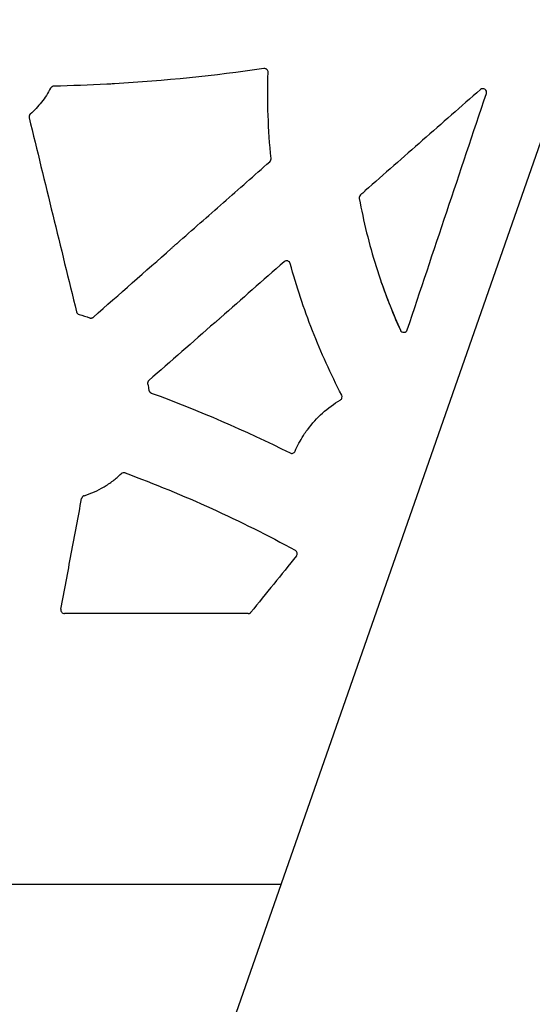
# Model space of a CAD drawing. Units: inches. Extents: x 8658 to 30743, y -2678 to 12505.
# Drawn here: x 23842 to 23980, y 5823 to 6088 of the extents above; entities that cross this region are included whole.
import ezdxf

# ---------------------------------------------------------------- set-up
doc = ezdxf.new("R2010")
doc.units = ezdxf.units.IN
doc.header["$LTSCALE"] = 0.25
doc.header["$MEASUREMENT"] = 0
doc.layers.add('HD', color=7, linetype='Continuous')
doc.layers.add('SD', color=7, linetype='Continuous')

msp = doc.modelspace()

# ---------------------------------------------------------------- linework, layer by layer
at = {"layer": 'HD', "linetype": 'Continuous'}
msp.add_line((23903.3547, 5927.9739), (23854.0674, 5927.9739), dxfattribs=at)
for points in [[(23907.6013, 6074.3888), (23894.2936, 6072.4398), (23880.9055, 6071.0984), (23867.4785, 6070.3205)], [(23909.517, 6050.208), (23908.7477, 6057.9009), (23908.4889, 6065.6409), (23908.7429, 6073.3684)], [(23865.4403, 6070.2068), (23860.6947, 6069.9521), (23855.9463, 6069.7675), (23851.1953, 6069.6512)], [(23946.1149, 6004.2235), (23953.1901, 6025.3728), (23960.2681, 6046.5229), (23967.3489, 6067.6734)], [(23844.5536, 6061.143), (23848.7962, 6043.7755), (23853.0369, 6026.4086), (23857.2758, 6009.0422)], [(23861.8062, 6007.6147), (23868.7838, 6013.7633), (23875.7616, 6019.9118), (23882.7396, 6026.0602)], [(23913.0737, 6022.5037), (23907.3563, 6017.4854), (23901.6388, 6012.4673), (23895.9213, 6007.4493)], [(23939.053, 6017.2234), (23940.5882, 6012.7784), (23942.3247, 6008.4135), (23944.2624, 6004.1285)], [(23858.0002, 6008.3115), (23858.948, 6008.0726), (23859.8811, 6007.7787), (23860.7947, 6007.4311)], [(23894.4062, 6006.1196), (23888.5081, 6000.9431), (23882.6099, 5995.7668), (23876.7117, 5990.5907)], [(23876.3981, 5989.6101), (23876.5234, 5989.0793), (23876.6314, 5988.545), (23876.722, 5988.0073)], [(23877.3615, 5987.2364), (23890.0747, 5982.5733), (23902.5185, 5977.1934), (23914.6241, 5971.1268)], [(23915.9808, 5971.6162), (23916.6213, 5973.0679), (23917.3715, 5974.4605), (23918.2311, 5975.7943)]]:
    msp.add_open_spline(points, degree=3, dxfattribs=at)
for points, knots in [([(23908.7429, 6073.3684), (23908.7525, 6073.6611), (23908.629, 6073.9498), (23908.1937, 6074.3399), (23907.8911, 6074.4313), (23907.6013, 6074.3888)], [0, 0, 0, 0, 0.5, 0.5, 1, 1, 1, 1]), ([(23851.1953, 6069.6512), (23851.1401, 6069.6498), (23851.0849, 6069.6438), (23851.0307, 6069.6334), (23850.9765, 6069.6229), (23850.9231, 6069.6079), (23850.8714, 6069.5886), (23850.8197, 6069.5694), (23850.7694, 6069.5457), (23850.7217, 6069.5181), (23850.6978, 6069.5044), (23850.6745, 6069.4896), (23850.6519, 6069.474), (23850.6066, 6069.4426), (23850.5637, 6069.4073), (23850.5242, 6069.3688), (23850.4877, 6069.3332), (23850.4538, 6069.2947), (23850.4231, 6069.254), (23850.3917, 6069.2123), (23850.3635, 6069.168), (23850.339, 6069.1219)], [0, 0, 0, 0, 0.000083195722, 0.000083195722, 0.000083195722, 0.000166384643, 0.000166384643, 0.000166384643, 0.000249573243, 0.000249573243, 0.000249573243, 0.000290951802, 0.000290951802, 0.000290951802, 0.000374139612, 0.000374139612, 0.000374139612, 0.000450984921, 0.000450984921, 0.000450984921, 0.000529723163, 0.000529723163, 0.000529723163, 0.000529723163]), ([(23867.4785, 6070.3205), (23867.4814, 6070.3113), (23867.3693, 6070.2956), (23866.9914, 6070.261), (23866.7262, 6070.2423), (23866.1964, 6070.2127), (23865.9332, 6070.2019), (23865.5497, 6070.1942), (23865.4386, 6070.1973), (23865.4403, 6070.2068)], [0, 0, 0, 0, 0.25, 0.25, 0.5, 0.5, 0.75, 0.75, 1, 1, 1, 1]), ([(23850.339, 6069.1219), (23849.9886, 6068.4624), (23849.6102, 6067.8205), (23848.7974, 6066.5715), (23848.3619, 6065.9631), (23846.9846, 6064.2056), (23845.9696, 6063.1212), (23844.8574, 6062.1243)], [0, 0, 0, 0, 0.25, 0.25, 0.5, 0.5, 1, 1, 1, 1]), ([(23965.7444, 6068.7387), (23960.578, 6064.2031), (23955.4116, 6059.6676), (23950.2452, 6055.1322), (23945.0787, 6050.5968), (23939.9122, 6046.0615), (23934.7457, 6041.5263)], [0, 0, 0, 0, 0.0103681892, 0.0103681892, 0.0103681892, 0.0207363834, 0.0207363834, 0.0207363834, 0.0207363834]), ([(23967.3489, 6067.6734), (23967.4187, 6067.8816), (23967.4184, 6068.1071), (23967.278, 6068.5214), (23967.1396, 6068.7017), (23966.7764, 6068.9434), (23966.5555, 6069.0015), (23966.121, 6068.9715), (23965.9094, 6068.8836), (23965.7444, 6068.7387)], [0, 0, 0, 0, 0.25, 0.25, 0.5, 0.5, 0.75, 0.75, 1, 1, 1, 1]), ([(23844.8574, 6062.1243), (23844.8162, 6062.0873), (23844.7779, 6062.0468), (23844.7434, 6062.0036), (23844.7089, 6061.9603), (23844.6779, 6061.914), (23844.651, 6061.8657), (23844.6241, 6061.8173), (23844.6011, 6061.7665), (23844.5826, 6061.7144), (23844.5641, 6061.6623), (23844.5499, 6061.6084), (23844.5403, 6061.5539), (23844.5355, 6061.5267), (23844.5318, 6061.4993), (23844.5293, 6061.4719), (23844.5243, 6061.4177), (23844.5237, 6061.363), (23844.5276, 6061.3087), (23844.5316, 6061.2529), (23844.5403, 6061.1973), (23844.5536, 6061.143)], [0, 0, 0, 0, 0.000083463758, 0.000083463758, 0.000083463758, 0.000166927179, 0.000166927179, 0.000166927179, 0.000250390398, 0.000250390398, 0.000250390398, 0.000333853572, 0.000333853572, 0.000333853572, 0.000375368725, 0.000375368725, 0.000375368725, 0.000457399576, 0.000457399576, 0.000457399576, 0.000541741571, 0.000541741571, 0.000541741571, 0.000541741571]), ([(23884.2833, 6027.4203), (23888.4332, 6031.0769), (23892.5832, 6034.7334), (23896.7333, 6038.3899), (23900.8834, 6042.0464), (23905.0336, 6045.7028), (23909.1839, 6049.3592)], [0, 0, 0, 0, 0.0083419256, 0.0083419256, 0.0083419256, 0.0166838539, 0.0166838539, 0.0166838539, 0.0166838539]), ([(23909.1839, 6049.3592), (23909.2151, 6049.3867), (23909.2447, 6049.4163), (23909.2722, 6049.4475), (23909.2998, 6049.4788), (23909.3255, 6049.5118), (23909.3489, 6049.5462), (23909.3723, 6049.5806), (23909.3936, 6049.6166), (23909.4126, 6049.6537), (23909.4315, 6049.6908), (23909.4482, 6049.7291), (23909.4624, 6049.7683), (23909.4765, 6049.8075), (23909.4883, 6049.8476), (23909.4974, 6049.8882), (23909.5066, 6049.9288), (23909.5133, 6049.9701), (23909.5173, 6050.0115), (23909.5236, 6050.0767), (23909.5235, 6050.1429), (23909.517, 6050.208)], [0, 0, 0, 0, 0.000062820705, 0.000062820705, 0.000062820705, 0.000125641122, 0.000125641122, 0.000125641122, 0.000188461207, 0.000188461207, 0.000188461207, 0.000251280939, 0.000251280939, 0.000251280939, 0.000314100316, 0.000314100316, 0.000314100316, 0.00037691936, 0.00037691936, 0.00037691936, 0.000475999629, 0.000475999629, 0.000475999629, 0.000475999629]), ([(23934.7457, 6041.5263), (23934.747, 6041.5191), (23934.7024, 6041.4719), (23934.5503, 6041.325), (23934.4446, 6041.2268), (23934.0936, 6040.9072), (23933.812, 6040.6581), (23933.5507, 6040.4328)], [0, 0, 0, 0, 0.25, 0.25, 0.5, 0.5, 1, 1, 1, 1]), ([(23933.5507, 6040.4328), (23933.4178, 6040.3182), (23933.322, 6040.1789), (23933.2043, 6039.8663), (23933.1835, 6039.6836), (23933.217, 6039.5045)], [0, 0, 0, 0, 0.5, 0.5, 1, 1, 1, 1]), ([(23933.217, 6039.5045), (23933.7829, 6036.4166), (23934.4429, 6033.351), (23935.9501, 6027.2638), (23936.7983, 6024.2386), (23938.6778, 6018.2505), (23939.7084, 6015.2892), (23941.9498, 6009.4338), (23943.1617, 6006.5375), (23944.2624, 6004.1285)], [0, 0, 0, 0, 0.25, 0.25, 0.5, 0.5, 0.75, 0.75, 1, 1, 1, 1]), ([(23882.7396, 6026.0602), (23882.7308, 6026.065), (23882.8093, 6026.1463), (23883.0832, 6026.4047), (23883.2788, 6026.5821), (23883.6776, 6026.9337), (23883.8816, 6027.1086), (23884.1848, 6027.3583), (23884.2774, 6027.4277), (23884.2833, 6027.4203)], [0, 0, 0, 0, 0.25, 0.25, 0.5, 0.5, 0.75, 0.75, 1, 1, 1, 1]), ([(23914.6941, 6022.0138), (23914.6055, 6022.3422), (23914.3458, 6022.6104), (23913.6944, 6022.8074), (23913.3294, 6022.7281), (23913.0737, 6022.5037)], [0, 0, 0, 0, 0.5, 0.5, 1, 1, 1, 1]), ([(23928.4961, 5986.6782), (23925.5638, 5992.2971), (23922.9391, 5998.0719), (23919.4822, 6006.9236), (23918.4091, 6009.9067), (23916.4284, 6015.921), (23915.5201, 6018.9543), (23914.6941, 6022.0138)], [0, 0, 0, 0, 0.5, 0.5, 0.75, 0.75, 1, 1, 1, 1]), ([(23857.2758, 6009.0422), (23857.3187, 6008.8664), (23857.41, 6008.7035), (23857.6644, 6008.4473), (23857.8246, 6008.3557), (23858.0002, 6008.3115)], [0, 0, 0, 0, 0.5, 0.5, 1, 1, 1, 1]), ([(23860.7947, 6007.4311), (23860.8461, 6007.4115), (23860.8993, 6007.3962), (23860.9533, 6007.3854), (23861.0072, 6007.3746), (23861.0623, 6007.3683), (23861.1173, 6007.3665), (23861.1722, 6007.3648), (23861.2275, 6007.3677), (23861.282, 6007.3751), (23861.3365, 6007.3825), (23861.3906, 6007.3944), (23861.4431, 6007.4107), (23861.4693, 6007.4189), (23861.4952, 6007.4281), (23861.5206, 6007.4384), (23861.5719, 6007.4591), (23861.6217, 6007.4842), (23861.6688, 6007.5131), (23861.7174, 6007.543), (23861.7635, 6007.5771), (23861.8062, 6007.6147)], [0, 0, 0, 0, 0.000082977751, 0.000082977751, 0.000082977751, 0.000165939726, 0.000165939726, 0.000165939726, 0.000248870172, 0.000248870172, 0.000248870172, 0.000331800411, 0.000331800411, 0.000331800411, 0.000373050401, 0.000373050401, 0.000373050401, 0.000456514015, 0.000456514015, 0.000456514015, 0.000542435584, 0.000542435584, 0.000542435584, 0.000542435584]), ([(23895.9213, 6007.4493), (23895.9242, 6007.4395), (23895.8433, 6007.3564), (23895.5656, 6007.0955), (23895.3686, 6006.9176), (23894.9734, 6006.5707), (23894.776, 6006.4023), (23894.4892, 6006.168), (23894.4066, 6006.1075), (23894.4062, 6006.1196)], [0, 0, 0, 0, 0.25, 0.25, 0.5, 0.5, 0.75, 0.75, 1, 1, 1, 1]), ([(23944.2624, 6004.1285), (23944.3452, 6003.9454), (23944.4814, 6003.7909), (23944.8203, 6003.5824), (23945.0233, 6003.5305), (23945.4194, 6003.551), (23945.6163, 6003.6237), (23945.9315, 6003.8656), (23946.0511, 6004.0328), (23946.1149, 6004.2235)], [0, 0, 0, 0, 0.25, 0.25, 0.5, 0.5, 0.75, 0.75, 1, 1, 1, 1]), ([(23876.7117, 5990.5907), (23876.6701, 5990.5542), (23876.6314, 5990.5141), (23876.5964, 5990.4712), (23876.5614, 5990.4283), (23876.5299, 5990.3823), (23876.5025, 5990.3342), (23876.4751, 5990.2861), (23876.4516, 5990.2356), (23876.4326, 5990.1836), (23876.4135, 5990.1317), (23876.3987, 5990.078), (23876.3885, 5990.0236), (23876.3834, 5989.9964), (23876.3795, 5989.9691), (23876.3767, 5989.9416), (23876.3711, 5989.8871), (23876.3699, 5989.832), (23876.3734, 5989.7773), (23876.3769, 5989.7211), (23876.3852, 5989.6649), (23876.3981, 5989.6101)], [0, 0, 0, 0, 0.000083492671, 0.000083492671, 0.000083492671, 0.000166984968, 0.000166984968, 0.000166984968, 0.000250477061, 0.000250477061, 0.000250477061, 0.000333969138, 0.000333969138, 0.000333969138, 0.000375498663, 0.000375498663, 0.000375498663, 0.000458155439, 0.000458155439, 0.000458155439, 0.000543177632, 0.000543177632, 0.000543177632, 0.000543177632]), ([(23876.722, 5988.0073), (23876.7312, 5987.9527), (23876.745, 5987.8987), (23876.7631, 5987.8464), (23876.7812, 5987.7942), (23876.8037, 5987.7432), (23876.8302, 5987.6946), (23876.8566, 5987.6461), (23876.8872, 5987.5997), (23876.9214, 5987.5562), (23876.9384, 5987.5345), (23876.9563, 5987.5136), (23876.9751, 5987.4934), (23877.0126, 5987.453), (23877.0536, 5987.4156), (23877.0973, 5987.382), (23877.1368, 5987.3516), (23877.1787, 5987.3241), (23877.2223, 5987.2999), (23877.2669, 5987.2752), (23877.3136, 5987.2539), (23877.3615, 5987.2364)], [0, 0, 0, 0, 0.000083466764, 0.000083466764, 0.000083466764, 0.00016693501, 0.00016693501, 0.00016693501, 0.000250274979, 0.000250274979, 0.000250274979, 0.000291728873, 0.000291728873, 0.000291728873, 0.000374886718, 0.000374886718, 0.000374886718, 0.000449996572, 0.000449996572, 0.000449996572, 0.000526884014, 0.000526884014, 0.000526884014, 0.000526884014]), ([(23919.393, 5977.4696), (23920.5759, 5979.0574), (23921.9025, 5980.5171), (23924.8402, 5983.1711), (23926.4247, 5984.3424), (23928.1246, 5985.3586)], [0, 0, 0, 0, 0.5, 0.5, 1, 1, 1, 1]), ([(23928.1246, 5985.3586), (23928.3421, 5985.4886), (23928.5044, 5985.7017), (23928.6408, 5986.1876), (23928.6133, 5986.4536), (23928.4961, 5986.6782)], [0, 0, 0, 0, 0.5, 0.5, 1, 1, 1, 1]), ([(23918.2311, 5975.7943), (23918.2204, 5975.7949), (23918.2717, 5975.8919), (23918.4643, 5976.2078), (23918.6066, 5976.427), (23918.9072, 5976.8614), (23919.066, 5977.0773), (23919.307, 5977.3858), (23919.3836, 5977.4726), (23919.393, 5977.4696)], [0, 0, 0, 0, 0.25, 0.25, 0.5, 0.5, 0.75, 0.75, 1, 1, 1, 1]), ([(23914.6241, 5971.1268), (23914.745, 5971.0662), (23914.8756, 5971.0312), (23915.1447, 5971.015), (23915.2818, 5971.035), (23915.6582, 5971.1709), (23915.8717, 5971.3688), (23915.9808, 5971.6162)], [0, 0, 0, 0, 0.25, 0.25, 0.5, 0.5, 1, 1, 1, 1]), ([(23859.3372, 5959.661), (23860.2692, 5959.9511), (23861.1802, 5960.2939), (23862.9602, 5961.0856), (23863.8284, 5961.5344), (23865.5036, 5962.5252), (23866.3149, 5963.071), (23867.8653, 5964.2487), (23868.6049, 5964.8811), (23869.3085, 5965.5573)], [0, 0, 0, 0, 0.25, 0.25, 0.5, 0.5, 0.75, 0.75, 1, 1, 1, 1]), ([(23870.3436, 5965.7742), (23870.1689, 5965.8385), (23869.9765, 5965.8524), (23869.6131, 5965.7762), (23869.4427, 5965.6864), (23869.3085, 5965.5573)], [0, 0, 0, 0, 0.5, 0.5, 1, 1, 1, 1]), ([(23870.3436, 5965.7742), (23878.205, 5962.8804), (23885.956, 5959.6951), (23901.2035, 5952.757), (23908.6915, 5949.0085), (23916.0374, 5944.9833)], [0, 0, 0, 0, 0.5, 0.5, 1, 1, 1, 1]), ([(23853.0892, 5929.1564), (23854.0167, 5934.1119), (23854.944, 5939.0676), (23855.8713, 5944.0234), (23856.7985, 5948.9792), (23857.7256, 5953.9351), (23858.6526, 5958.8911)], [0, 0, 0, 0, 0.0076074076, 0.0076074076, 0.0076074076, 0.015214825, 0.015214825, 0.015214825, 0.015214825]), ([(23859.3372, 5959.661), (23859.2844, 5959.6446), (23859.2329, 5959.6237), (23859.1836, 5959.5987), (23859.1343, 5959.5738), (23859.0869, 5959.5447), (23859.0424, 5959.5119), (23858.9979, 5959.4792), (23858.956, 5959.4426), (23858.9175, 5959.403), (23858.8791, 5959.3634), (23858.8438, 5959.3204), (23858.8124, 5959.2749), (23858.7968, 5959.2523), (23858.782, 5959.2289), (23858.7683, 5959.2051), (23858.7408, 5959.1572), (23858.7172, 5959.1069), (23858.698, 5959.0552), (23858.6783, 5959.002), (23858.663, 5958.9469), (23858.6526, 5958.8911)], [0, 0, 0, 0, 0.000083316677, 0.000083316677, 0.000083316677, 0.000166630193, 0.000166630193, 0.000166630193, 0.000249943199, 0.000249943199, 0.000249943199, 0.000333255709, 0.000333255709, 0.000333255709, 0.000374696201, 0.000374696201, 0.000374696201, 0.0004579228, 0.0004579228, 0.0004579228, 0.000543566234, 0.000543566234, 0.000543566234, 0.000543566234]), ([(23916.3361, 5943.4804), (23914.3016, 5940.9577), (23912.2671, 5938.4351), (23910.2326, 5935.9125), (23908.1981, 5933.3899), (23906.1637, 5930.8673), (23904.1293, 5928.3446)], [0, 0, 0, 0, 0.00488882736, 0.00488882736, 0.00488882736, 0.00977765574, 0.00977765574, 0.00977765574, 0.00977765574]), ([(23916.3361, 5943.4804), (23916.5201, 5943.7085), (23916.5948, 5944.0138), (23916.4812, 5944.5874), (23916.2945, 5944.8424), (23916.0374, 5944.9833)], [0, 0, 0, 0, 0.5, 0.5, 1, 1, 1, 1]), ([(23853.0892, 5929.1564), (23853.0352, 5928.8676), (23853.1134, 5928.5624), (23853.4863, 5928.1097), (23853.7733, 5927.9739), (23854.0674, 5927.9739)], [0, 0, 0, 0, 0.5, 0.5, 1, 1, 1, 1]), ([(23903.3547, 5927.9739), (23903.3944, 5927.9739), (23903.4342, 5927.9763), (23903.4736, 5927.981), (23903.5131, 5927.9858), (23903.5523, 5927.9929), (23903.5909, 5928.0024), (23903.6295, 5928.0118), (23903.6676, 5928.0236), (23903.7048, 5928.0376), (23903.742, 5928.0516), (23903.7784, 5928.0679), (23903.8137, 5928.0862), (23903.8489, 5928.1045), (23903.8831, 5928.125), (23903.9159, 5928.1475), (23903.9487, 5928.1699), (23903.9802, 5928.1943), (23904.0101, 5928.2205), (23904.0532, 5928.2583), (23904.0933, 5928.3), (23904.1293, 5928.3446)], [0, 0, 0, 0, 0.000059920037, 0.000059920037, 0.000059920037, 0.000119840118, 0.000119840118, 0.000119840118, 0.000179760113, 0.000179760113, 0.000179760113, 0.000239679899, 0.000239679899, 0.000239679899, 0.000299599366, 0.000299599366, 0.000299599366, 0.000359518422, 0.000359518422, 0.000359518422, 0.000446228419, 0.000446228419, 0.000446228419, 0.000446228419])]:
    msp.add_open_spline(points, degree=3, knots=knots, dxfattribs=at)
at = {"layer": 'SD'}
for p, q in [((24095.4936, 6379.8809), (23288.3362, 4069.6664)), ((23814.4357, 5855.3554), (23912.2316, 5855.3554))]:
    msp.add_line(p, q, dxfattribs=at)

doc.saveas('drawing.dxf')
